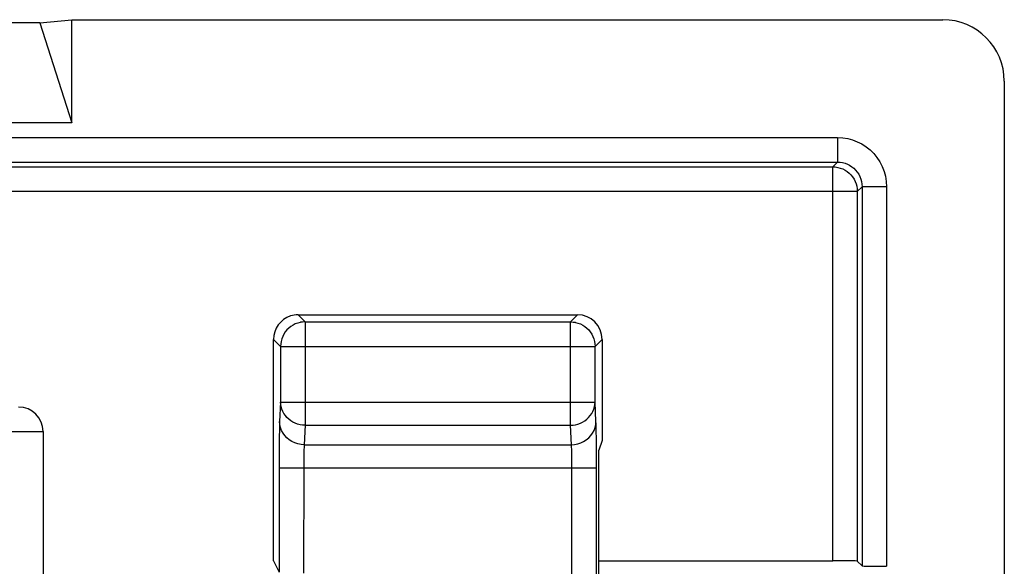
# Model space of a CAD drawing. Units: millimetres. Extents: x -22.5 to 22.4, y -26.4 to 26.4.
# Drawn here: x 14.3 to 22.4, y 22 to 26.4 of the extents above; entities that cross this region are included whole.
import ezdxf

# ---------------------------------------------------------------- set-up
doc = ezdxf.new("R2010")
doc.units = ezdxf.units.MM
doc.header["$LTSCALE"] = 16.335
doc.layers.get('0').update_dxf_attribs({"linetype": 'CONTINUOUS'})
doc.layers.add('ASSI', color=7, linetype='CONTINUOUS')
doc.layers.add('RACCORDO', color=7, linetype='CONTINUOUS')

msp = doc.modelspace()

# ---------------------------------------------------------------- linework, layer by layer
at = {"color": 7, "linetype": 'CONTINUOUS'}
for p, q in [((14.5, 26.3746), (8, 26.3746)), ((14.5, 26.3746), (14.7598, 26.4)), ((14.5, 26.3746), (14.7598, 25.5609)), ((14.7598, 25.5609), (14.7598, 26.4)), ((14.7598, 26.4), (21.8502, 26.4)), ((22.35, 25.9002), (22.35, -25.9002)), ((14.7598, 25.5609), (7.7402, 25.5609)), ((19.0762, 23.8), (19.0762, 22.9786)), ((19.0762, 22.9786), (19.05, 22.9)), ((19.05, 22), (20.9535, 22)), ((21.1534, 21.9966), (21.192, 21.958))]:
    msp.add_line(p, q, dxfattribs=at)
at = {"color": 250, "linetype": 'CONTINUOUS'}
for p, q in [((-20.992, 25.4419), (20.992, 25.4419)), ((20.992, 25.4419), (20.992, 25.242)), ((-20.992, 25.242), (20.992, 25.242)), ((-20.9535, 25.2034), (20.9535, 25.2034)), ((20.992, 25.242), (20.9535, 25.2034)), ((20.9535, 22), (20.9535, 25.2034)), ((21.192, 25.042), (21.1534, 25.0035)), ((21.192, 25.042), (21.192, 21.958)), ((21.3919, 25.042), (21.192, 25.042)), ((21.3919, 25.042), (21.3919, 21.9546)), ((21.1534, 25.0035), (-21.1534, 25.0035)), ((21.1534, 25.0035), (21.1534, 21.9966))]:
    msp.add_line(p, q, dxfattribs=at)
for points in [[(20.992, 25.4419), (21.0342, 25.4395), (21.0751, 25.4331), (21.1146, 25.4227), (21.1531, 25.408), (21.1902, 25.3893), (21.2249, 25.3671), (21.2572, 25.3413), (21.287, 25.3121), (21.3135, 25.2799), (21.3367, 25.2445), (21.3565, 25.2062), (21.372, 25.1666), (21.3829, 25.1263), (21.3896, 25.0848), (21.3919, 25.042)], [(20.9535, 25.2034), (20.9744, 25.2023), (20.995, 25.199), (21.0152, 25.1936), (21.0348, 25.1861), (21.0534, 25.1766), (21.071, 25.1652), (21.0872, 25.152), (21.102, 25.1372), (21.1152, 25.121), (21.1266, 25.1034), (21.1361, 25.0848), (21.1436, 25.0652), (21.149, 25.045), (21.1523, 25.0244), (21.1534, 25.0035)], [(20.992, 25.242), (21.0127, 25.2409), (21.0333, 25.2377), (21.0533, 25.2323), (21.0726, 25.225), (21.0911, 25.2157), (21.1085, 25.2046), (21.1247, 25.1917), (21.1394, 25.1771), (21.1528, 25.161), (21.1645, 25.1432), (21.1743, 25.1242), (21.182, 25.1043), (21.1875, 25.0839), (21.1909, 25.063), (21.192, 25.042)]]:
    msp.add_lwpolyline(points, dxfattribs=at)
at = {"color": 7, "linetype": 'CONTINUOUS'}
for centre, major_axis, ratio, start_param, end_param in [((21.8498, 25.8998), (-0.3538, -0.3538), 0.999315, 2.356537, 3.926648), ((20.9535, 21.9965), (0.2, 0), 0.017455, 0.017453, 1.570796), ((21.3919, 21.9581), (0.2, 0), 0.017455, -3.124139, -1.570796)]:
    msp.add_ellipse(centre, major_axis=major_axis, ratio=ratio, start_param=start_param, end_param=end_param, dxfattribs=at)
at = {"layer": 'ASSI', "color": 7, "linetype": 'CONTINUOUS'}
for p, q in [((16.6011, 24), (18.8762, 24)), ((16.4011, 21.9978), (16.4011, 23.8)), ((14.525, 23.05), (14.525, 21.6713)), ((16.4011, 21.9978), (16.4466, 21.9069))]:
    msp.add_line(p, q, dxfattribs=at)
at = {"layer": 'ASSI', "color": 250, "linetype": 'CONTINUOUS'}
for p, q in [((16.6011, 24), (16.6588, 23.9423)), ((18.8186, 23.9423), (18.8762, 24)), ((16.6588, 23.9423), (16.6588, 23.1021)), ((16.6588, 23.9423), (18.8186, 23.9423)), ((18.8186, 23.1021), (18.8186, 23.9423)), ((16.4011, 23.8), (16.4588, 23.7424)), ((16.4588, 23.7459), (16.4588, 23.7424)), ((16.4588, 23.7424), (16.4588, 23.29)), ((16.4588, 23.7424), (19.0185, 23.7424)), ((19.0185, 23.7424), (19.0762, 23.8)), ((19.0185, 23.7459), (19.0185, 23.7424)), ((19.0185, 23.29), (19.0185, 23.7424)), ((16.4588, 23.29), (16.4512, 23.1311)), ((16.4588, 23.29), (19.0185, 23.29)), ((19.0261, 23.1311), (19.0185, 23.29)), ((16.6588, 23.1021), (16.6511, 22.9431)), ((16.6588, 23.1021), (18.8186, 23.1021)), ((18.8262, 22.9431), (18.8186, 23.1021)), ((19.0285, 23.0463), (19.0277, 23.0848)), ((14.225, 23.05), (14.525, 23.05)), ((16.4482, 23.013), (16.4473, 22.9376)), ((19.0293, 23.0013), (19.0285, 23.0463)), ((16.4473, 22.9376), (16.4468, 22.8544)), ((16.6511, 22.9431), (18.8262, 22.9431)), ((19.0301, 22.9206), (19.0293, 23.0013)), ((16.4468, 22.8544), (16.4466, 21.9069)), ((16.6476, 22.8593), (16.6471, 22.833)), ((18.8299, 22.8524), (18.8293, 22.8782)), ((18.8304, 22.8225), (18.8299, 22.8524)), ((19.0306, 22.8245), (19.0301, 22.9206)), ((16.6466, 22.7725), (16.6465, 21.9)), ((16.6468, 22.8048), (16.6466, 22.7725)), ((16.6471, 22.833), (16.6468, 22.8048)), ((18.8307, 22.7897), (18.8304, 22.8225)), ((18.8308, 22.7552), (18.8307, 22.7897)), ((19.0307, 21.1892), (19.0306, 22.8245)), ((16.4466, 22.7552), (19.0307, 22.7552)), ((18.8308, 21.3626), (18.8308, 22.7552))]:
    msp.add_line(p, q, dxfattribs=at)
at = {"layer": 'ASSI', "color": 7, "linetype": 'CONTINUOUS'}
for points in [[(16.6218, 23.9389), (16.618, 23.9381), (16.5979, 23.9328), (16.5785, 23.9255), (16.5598, 23.9161), (16.5421, 23.9048), (16.5257, 23.8916), (16.5107, 23.8767), (16.4973, 23.8603), (16.4858, 23.8427), (16.4762, 23.824), (16.4687, 23.8044), (16.4632, 23.7841), (16.4599, 23.7634), (16.4588, 23.7459)], [(18.8555, 23.9389), (18.8596, 23.9381), (18.8797, 23.9327), (18.8993, 23.9253), (18.918, 23.9158), (18.9357, 23.9044), (18.952, 23.8913), (18.9669, 23.8765), (18.9801, 23.8602), (18.9915, 23.8426), (19.0011, 23.8239), (19.0087, 23.8043), (19.0141, 23.7841), (19.0174, 23.7633), (19.0185, 23.7459)]]:
    msp.add_lwpolyline(points, dxfattribs=at)
at = {"layer": 'ASSI', "color": 250, "linetype": 'CONTINUOUS'}
for points in [[(16.6588, 23.9423), (16.6383, 23.9413), (16.6218, 23.9389)], [(18.8186, 23.9423), (18.8392, 23.9413), (18.8555, 23.9389)], [(16.6588, 23.1021), (16.6381, 23.1032), (16.6176, 23.1064), (16.5975, 23.1115), (16.578, 23.1186), (16.5593, 23.1275), (16.5418, 23.1383), (16.5255, 23.1506), (16.5107, 23.1645), (16.4975, 23.1798), (16.486, 23.1963), (16.4765, 23.2138), (16.4689, 23.2321), (16.4634, 23.2511), (16.46, 23.2704), (16.4588, 23.29)], [(18.8186, 23.1021), (18.8391, 23.1032), (18.8596, 23.1063), (18.8796, 23.1114), (18.899, 23.1185), (18.9177, 23.1274), (18.9352, 23.1381), (18.9516, 23.1504), (18.9664, 23.1644), (18.9797, 23.1797), (18.9912, 23.1961), (19.0008, 23.2136), (19.0084, 23.232), (19.0139, 23.251), (19.0173, 23.2704), (19.0185, 23.29)], [(16.4512, 23.1311), (16.4506, 23.1164), (16.45, 23.0998), (16.4495, 23.0811), (16.449, 23.06), (16.4482, 23.013)], [(16.6511, 22.9431), (16.6251, 22.9449), (16.5996, 22.9498), (16.5749, 22.9577), (16.5515, 22.9687), (16.5298, 22.9824), (16.5102, 22.9986), (16.4929, 23.017), (16.4784, 23.0374), (16.4667, 23.0594), (16.4582, 23.0826), (16.453, 23.1066), (16.4512, 23.1311)], [(18.8262, 22.9431), (18.8522, 22.9449), (18.8777, 22.9498), (18.9024, 22.9577), (18.9258, 22.9687), (18.9475, 22.9824), (18.9672, 22.9986), (18.9844, 23.017), (18.999, 23.0374), (19.0106, 23.0594), (19.0191, 23.0826), (19.0243, 23.1066), (19.0261, 23.1311)], [(19.0277, 23.0848), (19.0272, 23.1018), (19.0267, 23.1172), (19.0261, 23.1311)], [(16.6511, 22.9431), (16.6505, 22.9361), (16.65, 22.9277), (16.6495, 22.9181), (16.649, 22.9076), (16.6486, 22.8961), (16.6482, 22.8841), (16.6476, 22.8593)], [(18.8293, 22.8782), (18.8289, 22.8899), (18.8286, 22.9007), (18.8282, 22.9106), (18.8277, 22.92), (18.8273, 22.9287), (18.8267, 22.9365), (18.8262, 22.9431)]]:
    msp.add_lwpolyline(points, dxfattribs=at)
at = {"layer": 'ASSI', "color": 7, "linetype": 'CONTINUOUS'}
msp.add_arc((14.325, 23.05), 0.2, 0, 90, dxfattribs=at)
for centre, major_axis, start_param, end_param in [((16.6012, 23.8), (-0.1415, 0.1415), -0.471129, 0.785246), ((16.6012, 23.8), (0.1415, -0.1415), 2.356347, 2.670464), ((18.8762, 23.8), (0.1415, 0.1415), -0.785246, 0.785246)]:
    msp.add_ellipse(centre, major_axis=major_axis, ratio=0.999695, start_param=start_param, end_param=end_param, dxfattribs=at)
at = {"layer": 'RACCORDO', "color": 250, "linetype": 'CONTINUOUS'}
for p, q in [((-20.992, 25.4419), (20.992, 25.4419)), ((20.992, 25.4419), (20.992, 25.242)), ((-20.992, 25.242), (20.992, 25.242)), ((-20.9535, 25.2034), (20.9535, 25.2034)), ((20.992, 25.242), (20.9535, 25.2034)), ((20.9535, 22), (20.9535, 25.2034)), ((21.192, 25.042), (21.1534, 25.0035)), ((21.192, 25.042), (21.192, 21.958)), ((21.3919, 25.042), (21.192, 25.042)), ((21.3919, 25.042), (21.3919, 21.9546)), ((21.1534, 25.0035), (-21.1534, 25.0035)), ((21.1534, 25.0035), (21.1534, 21.9966))]:
    msp.add_line(p, q, dxfattribs=at)
at = {"layer": 'RACCORDO', "color": 7, "linetype": 'CONTINUOUS'}
for p, q in [((19.05, 21.1978), (19.05, 22.9)), ((19.05, 22), (20.9535, 22)), ((21.1534, 21.9966), (21.192, 21.958))]:
    msp.add_line(p, q, dxfattribs=at)
at = {"layer": 'RACCORDO', "color": 250, "linetype": 'CONTINUOUS'}
for points in [[(20.992, 25.4419), (21.0342, 25.4395), (21.0751, 25.4331), (21.1146, 25.4227), (21.1531, 25.408), (21.1902, 25.3893), (21.2249, 25.3671), (21.2572, 25.3413), (21.287, 25.3121), (21.3135, 25.2799), (21.3367, 25.2445), (21.3565, 25.2062), (21.372, 25.1666), (21.3829, 25.1263), (21.3896, 25.0848), (21.3919, 25.042)], [(20.9535, 25.2034), (20.9744, 25.2023), (20.995, 25.199), (21.0152, 25.1936), (21.0348, 25.1861), (21.0534, 25.1766), (21.071, 25.1652), (21.0872, 25.152), (21.102, 25.1372), (21.1152, 25.121), (21.1266, 25.1034), (21.1361, 25.0848), (21.1436, 25.0652), (21.149, 25.045), (21.1523, 25.0244), (21.1534, 25.0035)], [(20.992, 25.242), (21.0127, 25.2409), (21.0333, 25.2377), (21.0533, 25.2323), (21.0726, 25.225), (21.0911, 25.2157), (21.1085, 25.2046), (21.1247, 25.1917), (21.1394, 25.1771), (21.1528, 25.161), (21.1645, 25.1432), (21.1743, 25.1242), (21.182, 25.1043), (21.1875, 25.0839), (21.1909, 25.063), (21.192, 25.042)]]:
    msp.add_lwpolyline(points, dxfattribs=at)
at = {"layer": 'RACCORDO', "color": 7, "linetype": 'CONTINUOUS'}
for centre, start_param, end_param in [((20.9535, 21.9965), 0.017453, 1.570796), ((21.3919, 21.9581), -3.124139, -1.570796)]:
    msp.add_ellipse(centre, major_axis=(0.2, 0), ratio=0.017455, start_param=start_param, end_param=end_param, dxfattribs=at)

doc.saveas('drawing.dxf')
